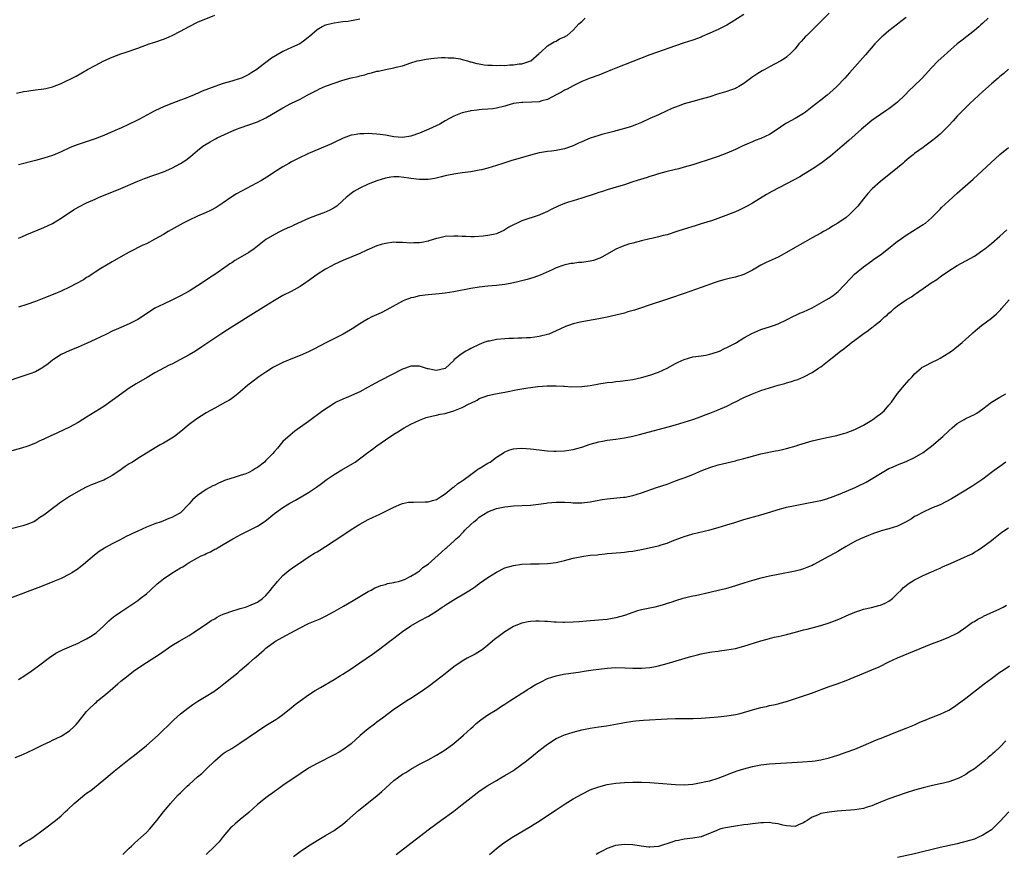
# Model space of a CAD drawing. Units: inches. Extents: x 2583000 to 2586000, y 1551000 to 1554000.
# Drawn here: x 2584001 to 2584232, y 1551315 to 1551511 of the extents above; entities that cross this region are included whole.
import ezdxf

# ---------------------------------------------------------------- set-up
doc = ezdxf.new("R2010")
doc.units = ezdxf.units.IN
doc.header["$MEASUREMENT"] = 0
doc.layers.add('LD25831551_10ft', color=82, linetype='Continuous')

msp = doc.modelspace()

# ---------------------------------------------------------------- linework, layer by layer
at = {"layer": 'LD25831551_10ft'}
for points, elevation in [([(2584191, 1551512.21), (2584189, 1551510.28), (2584187, 1551508.26), (2584185.72, 1551507), (2584185.37, 1551506.63), (2584185, 1551506.2), (2584184.41, 1551505.59), (2584183.9, 1551505), (2584183, 1551503.88), (2584182.16, 1551503), (2584181, 1551501.92), (2584180.47, 1551501.53), (2584179.63, 1551501), (2584177, 1551499.6), (2584175.94, 1551499), (2584175.32, 1551498.68), (2584174.06, 1551497.94), (2584172.86, 1551497.14), (2584171, 1551495.76), (2584169.84, 1551495), (2584169.3, 1551494.7), (2584169, 1551494.55), (2584167.85, 1551494.15), (2584167, 1551493.88), (2584164.78, 1551493.22), (2584163, 1551492.62), (2584161, 1551492.04), (2584159, 1551491.53), (2584157, 1551490.95), (2584155.57, 1551490.43), (2584154.15, 1551489.85), (2584152.76, 1551489.24), (2584151, 1551488.41), (2584149, 1551487.49), (2584147, 1551486.62), (2584145.85, 1551486.15), (2584144.41, 1551485.59), (2584143, 1551485.15), (2584142.45, 1551485), (2584141, 1551484.61), (2584140.49, 1551484.49), (2584137.75, 1551483.75), (2584137, 1551483.53), (2584135, 1551482.89), (2584133, 1551482.06), (2584132.27, 1551481.73), (2584131, 1551481.12), (2584129, 1551480.39), (2584127, 1551480.03), (2584125.89, 1551479.89), (2584125, 1551479.81), (2584123.55, 1551479.55), (2584123, 1551479.47), (2584121.04, 1551478.96), (2584116.41, 1551477.59), (2584114.49, 1551477), (2584113, 1551476.51), (2584111, 1551475.88), (2584109.52, 1551475.52), (2584109, 1551475.38), (2584107, 1551475.04), (2584105, 1551474.77), (2584103.48, 1551474.52), (2584103, 1551474.47), (2584101.79, 1551474.21), (2584101, 1551474.06), (2584100.17, 1551473.83), (2584098.55, 1551473.45), (2584097, 1551473.21), (2584096.8, 1551473.2), (2584095, 1551473.19), (2584093, 1551473.42), (2584092.46, 1551473.54), (2584090.17, 1551473.83), (2584089, 1551473.85), (2584088.24, 1551473.76), (2584087, 1551473.54), (2584085, 1551472.89), (2584083, 1551472.15), (2584081, 1551471.22), (2584079.58, 1551470.42), (2584079, 1551469.98), (2584077.78, 1551469), (2584077, 1551468.27), (2584075.59, 1551467), (2584075.26, 1551466.74), (2584075, 1551466.59), (2584073.97, 1551466.03), (2584072.56, 1551465.44), (2584071, 1551464.88), (2584069, 1551464.08), (2584065.51, 1551462.49), (2584065, 1551462.23), (2584064.13, 1551461.87), (2584063, 1551461.31), (2584062.31, 1551461), (2584061, 1551460.35), (2584059, 1551459.16), (2584057.79, 1551458.21), (2584056.68, 1551457.32), (2584056.26, 1551457), (2584055, 1551456.12), (2584053, 1551454.94), (2584051.75, 1551454.25), (2584051, 1551453.72), (2584050.54, 1551453.46), (2584049.92, 1551453), (2584047, 1551450.94), (2584045.81, 1551450.19), (2584044.1, 1551449), (2584041, 1551447.05), (2584039, 1551445.94), (2584037.13, 1551445), (2584035, 1551444.03), (2584033, 1551443.04), (2584031.76, 1551442.24), (2584029, 1551440.4), (2584027, 1551439.38), (2584025, 1551438.56), (2584023.91, 1551438.09), (2584023, 1551437.67), (2584021.67, 1551437), (2584019, 1551435.69), (2584017.16, 1551434.84), (2584015, 1551433.91), (2584012.91, 1551433.09), (2584011, 1551432.17), (2584009.21, 1551431), (2584009, 1551430.85), (2584007.99, 1551430.01), (2584007, 1551429.3), (2584006.51, 1551429), (2584005, 1551428.17), (2584003.7, 1551427.7), (2584003, 1551427.43), (2584001.56, 1551427), (2583998.18, 1551425.82)], 8070), ([(2584209, 1551511.23), (2584207.77, 1551510.23), (2584207, 1551509.65), (2584205, 1551508.07), (2584203.71, 1551507), (2584203.33, 1551506.67), (2584202.32, 1551505.68), (2584201.66, 1551505), (2584199.52, 1551502.48), (2584198.22, 1551501), (2584195.76, 1551498.24), (2584194.68, 1551497), (2584192.78, 1551495), (2584191.85, 1551494.15), (2584190.48, 1551493), (2584189, 1551491.84), (2584187, 1551490.22), (2584185.44, 1551489), (2584185, 1551488.68), (2584183, 1551487.52), (2584182.02, 1551487), (2584181, 1551486.42), (2584180.13, 1551485.87), (2584179, 1551485.09), (2584177, 1551483.8), (2584175, 1551482.87), (2584173.64, 1551482.36), (2584173, 1551482.07), (2584172.23, 1551481.77), (2584170.57, 1551481), (2584169, 1551480.25), (2584167, 1551479.36), (2584165, 1551478.61), (2584163.8, 1551478.2), (2584159, 1551476.68), (2584157, 1551476.08), (2584155.76, 1551475.76), (2584155, 1551475.55), (2584152.69, 1551475), (2584151, 1551474.53), (2584149.84, 1551474.16), (2584149, 1551473.91), (2584148.33, 1551473.67), (2584146.03, 1551473), (2584145, 1551472.65), (2584144.5, 1551472.5), (2584143, 1551472.01), (2584141.62, 1551471.62), (2584139, 1551470.83), (2584137.63, 1551470.37), (2584137, 1551470.21), (2584136.12, 1551469.88), (2584133, 1551468.84), (2584131, 1551468.26), (2584129.88, 1551467.88), (2584129, 1551467.63), (2584127.48, 1551467), (2584125.83, 1551466.17), (2584125, 1551465.71), (2584123.38, 1551465), (2584123, 1551464.85), (2584119, 1551463.51), (2584117.85, 1551463), (2584117, 1551462.6), (2584115.96, 1551462.04), (2584115, 1551461.41), (2584114.72, 1551461.28), (2584114.2, 1551461), (2584113, 1551460.52), (2584112.35, 1551460.35), (2584111, 1551460.08), (2584109.91, 1551459.91), (2584107.77, 1551459.77), (2584107, 1551459.76), (2584105.83, 1551459.83), (2584105, 1551459.86), (2584103.95, 1551459.95), (2584103, 1551459.98), (2584101, 1551459.84), (2584099.45, 1551459.45), (2584099, 1551459.36), (2584097.18, 1551458.82), (2584097, 1551458.75), (2584095.51, 1551458.49), (2584095, 1551458.36), (2584093.64, 1551458.36), (2584093, 1551458.34), (2584091, 1551458.49), (2584089.52, 1551458.48), (2584089, 1551458.5), (2584087, 1551458.23), (2584086.03, 1551457.97), (2584085, 1551457.67), (2584082.67, 1551456.67), (2584081, 1551455.87), (2584079.11, 1551455.11), (2584077, 1551454.21), (2584076.19, 1551453.81), (2584075, 1551453.28), (2584074.46, 1551453), (2584073, 1551452.19), (2584071.04, 1551450.96), (2584068.72, 1551449.28), (2584068.31, 1551449), (2584067, 1551448.17), (2584064.91, 1551447), (2584063, 1551446.01), (2584061, 1551444.85), (2584059, 1551443.62), (2584054.81, 1551441), (2584049.98, 1551438.02), (2584048.41, 1551437), (2584044.01, 1551433.99), (2584042.5, 1551433), (2584041, 1551432.11), (2584039, 1551431), (2584037, 1551429.98), (2584036.32, 1551429.68), (2584033, 1551427.88), (2584031.15, 1551426.85), (2584028.64, 1551425.36), (2584027, 1551424.31), (2584023, 1551421.39), (2584021, 1551420.02), (2584019, 1551418.74), (2584017, 1551417.49), (2584016.14, 1551417), (2584015, 1551416.29), (2584013, 1551415.18), (2584010.17, 1551413.83), (2584009, 1551413.34), (2584008.78, 1551413.22), (2584007, 1551412.38), (2584005.89, 1551411.89), (2584005, 1551411.45), (2584003.24, 1551410.76), (2584001.73, 1551410.27), (2583998.63, 1551409.37)], 8060), ([(2584228.23, 1551511), (2584227, 1551509.86), (2584226.53, 1551509.47), (2584226.02, 1551509), (2584225, 1551508.14), (2584222.11, 1551505.89), (2584221, 1551505.01), (2584218.7, 1551503), (2584217.83, 1551502.17), (2584216.53, 1551501), (2584215, 1551499.41), (2584212.75, 1551497), (2584210.74, 1551495), (2584209.83, 1551494.17), (2584208.72, 1551493), (2584207, 1551491.33), (2584206.63, 1551491), (2584205, 1551489.78), (2584204.52, 1551489.48), (2584203, 1551488.47), (2584201, 1551487.04), (2584198.56, 1551485), (2584195.61, 1551482.39), (2584194.01, 1551481), (2584191.27, 1551478.73), (2584189, 1551476.98), (2584187, 1551475.62), (2584185.38, 1551474.62), (2584185, 1551474.4), (2584184.13, 1551473.87), (2584181, 1551472.2), (2584177.58, 1551470.42), (2584176.31, 1551469.69), (2584173, 1551467.67), (2584171.8, 1551467), (2584171, 1551466.58), (2584169.93, 1551466.07), (2584169, 1551465.65), (2584166.78, 1551464.78), (2584163.65, 1551463.65), (2584161, 1551462.8), (2584159.6, 1551462.4), (2584157, 1551461.61), (2584155.3, 1551461), (2584153, 1551460.28), (2584152.06, 1551460.06), (2584151, 1551459.76), (2584149.41, 1551459.41), (2584149, 1551459.29), (2584147, 1551458.82), (2584145, 1551458.31), (2584143.96, 1551458.04), (2584142.45, 1551457.55), (2584141, 1551456.87), (2584139, 1551455.71), (2584137.74, 1551455), (2584137.25, 1551454.75), (2584137, 1551454.68), (2584135.74, 1551454.26), (2584135, 1551454.09), (2584133, 1551453.78), (2584132.24, 1551453.76), (2584131, 1551453.57), (2584130.46, 1551453.54), (2584128.82, 1551453.18), (2584127, 1551452.52), (2584126.07, 1551452.07), (2584123.23, 1551450.77), (2584121.77, 1551450.23), (2584120.23, 1551449.77), (2584118.64, 1551449.36), (2584117, 1551448.97), (2584115, 1551448.6), (2584113, 1551448.38), (2584111, 1551448.21), (2584109, 1551447.96), (2584107, 1551447.64), (2584103, 1551446.91), (2584101, 1551446.58), (2584099.58, 1551446.42), (2584097, 1551446.16), (2584095, 1551445.92), (2584093.6, 1551445.6), (2584093, 1551445.49), (2584092.62, 1551445.37), (2584091.68, 1551445), (2584091, 1551444.69), (2584087.33, 1551442.67), (2584086, 1551442), (2584083.79, 1551441), (2584083, 1551440.58), (2584082, 1551440), (2584080.36, 1551439), (2584079.57, 1551438.43), (2584077.08, 1551437), (2584073.04, 1551434.96), (2584071.73, 1551434.27), (2584070.43, 1551433.57), (2584069, 1551432.85), (2584067, 1551431.94), (2584065.27, 1551431.27), (2584063, 1551430.33), (2584060.8, 1551429.2), (2584059, 1551428.08), (2584057.37, 1551427), (2584057, 1551426.74), (2584056.01, 1551425.99), (2584054.75, 1551425), (2584053, 1551423.44), (2584052.44, 1551423), (2584051.67, 1551422.33), (2584051, 1551421.89), (2584050.47, 1551421.53), (2584049.52, 1551421), (2584047, 1551419.66), (2584045, 1551418.51), (2584042.85, 1551417.15), (2584041, 1551415.79), (2584040.07, 1551415), (2584039.5, 1551414.5), (2584037.62, 1551413), (2584037, 1551412.56), (2584035, 1551411.41), (2584034.2, 1551411), (2584033.44, 1551410.56), (2584029, 1551407.82), (2584027.74, 1551407), (2584027, 1551406.56), (2584026.06, 1551405.94), (2584024.75, 1551405), (2584023, 1551403.86), (2584021.43, 1551403), (2584021, 1551402.79), (2584019.7, 1551402.3), (2584019, 1551402), (2584018.26, 1551401.74), (2584016.89, 1551401.11), (2584015, 1551400.1), (2584013, 1551398.93), (2584011.82, 1551398.18), (2584010.64, 1551397.36), (2584010.18, 1551397), (2584009, 1551396.11), (2584007.58, 1551395), (2584007, 1551394.57), (2584006.03, 1551393.97), (2584005, 1551393.2), (2584004.61, 1551393), (2584003, 1551392.35), (2584002.08, 1551392.08), (2583999.35, 1551391.35)], 8050), ([(2584000.54, 1551493.46), (2584002.17, 1551493.83), (2584003, 1551493.95), (2584003.9, 1551494.1), (2584005, 1551494.21), (2584007, 1551494.48), (2584007.44, 1551494.56), (2584009, 1551494.94), (2584011, 1551495.71), (2584012.41, 1551496.41), (2584013, 1551496.68), (2584014.55, 1551497.45), (2584017.2, 1551499), (2584019, 1551499.96), (2584021.04, 1551501), (2584023, 1551501.88), (2584025, 1551502.66), (2584026.03, 1551503), (2584029, 1551504.03), (2584031.68, 1551505), (2584032.66, 1551505.34), (2584033, 1551505.43), (2584035, 1551506.1), (2584035.66, 1551506.34), (2584037.06, 1551506.94), (2584039, 1551507.96), (2584041, 1551509.12), (2584043, 1551510.13), (2584047, 1551511.77)], 8110), ([(2584171, 1551511.87), (2584168.01, 1551509.99), (2584167, 1551509.39), (2584166.23, 1551509), (2584165, 1551508.4), (2584163, 1551507.49), (2584161.26, 1551506.74), (2584161, 1551506.61), (2584159, 1551505.88), (2584157, 1551505.23), (2584155, 1551504.56), (2584150.49, 1551503), (2584149, 1551502.44), (2584145, 1551500.85), (2584141, 1551499.32), (2584140.2, 1551499), (2584137.95, 1551498.05), (2584137, 1551497.68), (2584135, 1551496.96), (2584133, 1551496.16), (2584131.44, 1551495.44), (2584131, 1551495.21), (2584129.59, 1551494.41), (2584129, 1551494.2), (2584128.3, 1551493.7), (2584127, 1551493.06), (2584125, 1551492.01), (2584123.66, 1551491.66), (2584123, 1551491.45), (2584121.32, 1551491.32), (2584119.24, 1551491.24), (2584119, 1551491.27), (2584117, 1551491), (2584115.44, 1551490.56), (2584115, 1551490.38), (2584113, 1551489.91), (2584112.2, 1551489.8), (2584111, 1551489.72), (2584109.65, 1551489.65), (2584109, 1551489.58), (2584108.52, 1551489.48), (2584107, 1551489.31), (2584106.76, 1551489.24), (2584105, 1551488.82), (2584103, 1551488.03), (2584101, 1551486.94), (2584099.78, 1551486.22), (2584097.17, 1551485), (2584095, 1551484.12), (2584093, 1551483.37), (2584091, 1551483.03), (2584089, 1551483.22), (2584087, 1551483.59), (2584085.74, 1551483.74), (2584085, 1551483.86), (2584083.91, 1551483.91), (2584083, 1551483.99), (2584081.95, 1551483.95), (2584081, 1551483.95), (2584079.69, 1551483.69), (2584079, 1551483.58), (2584077.11, 1551482.89), (2584075, 1551481.89), (2584074.39, 1551481.61), (2584069, 1551479.3), (2584068.36, 1551479), (2584067, 1551478.35), (2584066.12, 1551477.88), (2584065, 1551477.33), (2584064.39, 1551477), (2584063, 1551476.18), (2584061.1, 1551475), (2584059.83, 1551474.17), (2584057.94, 1551473), (2584052.12, 1551469.88), (2584050.77, 1551469), (2584049, 1551467.77), (2584047.32, 1551466.68), (2584046.01, 1551465.99), (2584045, 1551465.51), (2584043, 1551464.64), (2584041, 1551463.7), (2584039.62, 1551463), (2584036.1, 1551461), (2584035, 1551460.35), (2584033, 1551459.23), (2584031, 1551458.18), (2584030.2, 1551457.8), (2584027, 1551456.18), (2584025, 1551455.1), (2584023, 1551453.95), (2584020.34, 1551452.34), (2584019, 1551451.5), (2584018.27, 1551451), (2584017.5, 1551450.5), (2584017, 1551450.23), (2584016.27, 1551449.73), (2584013, 1551448.02), (2584011, 1551447.06), (2584009.56, 1551446.44), (2584007, 1551445.41), (2584005, 1551444.63), (2584003, 1551443.9), (2584001, 1551443.32)], 8080), ([(2584001, 1551459.45), (2584001.81, 1551459.81), (2584003, 1551460.36), (2584007, 1551461.99), (2584009, 1551462.94), (2584011, 1551464.16), (2584013.92, 1551466.08), (2584015.17, 1551466.83), (2584017, 1551467.74), (2584019, 1551468.65), (2584019.78, 1551469), (2584025, 1551471.14), (2584029, 1551472.83), (2584030.57, 1551473.43), (2584031, 1551473.62), (2584032.03, 1551473.97), (2584033, 1551474.35), (2584035, 1551475.05), (2584037, 1551475.88), (2584039, 1551476.96), (2584040.23, 1551477.77), (2584041.37, 1551478.63), (2584043, 1551480.01), (2584044.22, 1551481), (2584045, 1551481.54), (2584045.94, 1551482.06), (2584047, 1551482.69), (2584047.21, 1551482.79), (2584047.62, 1551483), (2584050.19, 1551484.19), (2584051, 1551484.54), (2584052.1, 1551485), (2584053, 1551485.32), (2584055, 1551486), (2584057, 1551486.76), (2584059, 1551487.71), (2584061.29, 1551489), (2584063, 1551490), (2584064.86, 1551491), (2584067, 1551492.09), (2584068.67, 1551493), (2584071, 1551494.2), (2584071.53, 1551494.47), (2584073, 1551495.12), (2584075, 1551495.84), (2584077, 1551496.47), (2584079, 1551497.02), (2584080.61, 1551497.39), (2584081, 1551497.51), (2584082.21, 1551497.79), (2584083, 1551498.05), (2584083.78, 1551498.22), (2584085, 1551498.58), (2584085.36, 1551498.64), (2584087, 1551498.99), (2584089, 1551499.36), (2584089.52, 1551499.52), (2584091, 1551499.89), (2584093, 1551500.57), (2584094.46, 1551501), (2584095, 1551501.14), (2584096.56, 1551501.44), (2584098.32, 1551501.68), (2584100.18, 1551501.82), (2584101, 1551501.82), (2584101.74, 1551501.74), (2584103, 1551501.73), (2584104.51, 1551501.49), (2584105, 1551501.37), (2584106.21, 1551501), (2584106.83, 1551500.83), (2584107, 1551500.82), (2584108.4, 1551500.4), (2584109, 1551500.34), (2584110.13, 1551500.13), (2584111, 1551500.05), (2584112.01, 1551500.01), (2584113, 1551499.95), (2584114.03, 1551500.03), (2584115, 1551499.97), (2584116.13, 1551500.13), (2584117, 1551500.07), (2584118.34, 1551500.34), (2584119, 1551500.32), (2584121.05, 1551501), (2584123, 1551502.74), (2584123.12, 1551502.88), (2584123.33, 1551503), (2584125, 1551504.56), (2584125.76, 1551505), (2584126.53, 1551505.47), (2584127, 1551505.62), (2584127.77, 1551506.23), (2584129, 1551506.65), (2584129.19, 1551506.81), (2584129.56, 1551507), (2584131, 1551508.21), (2584131.73, 1551509), (2584132.33, 1551509.67), (2584133, 1551510.24), (2584133.85, 1551511)], 8090), ([(2584081, 1551510.82), (2584079.49, 1551510.51), (2584079, 1551510.39), (2584078.29, 1551510.29), (2584077, 1551510.16), (2584075, 1551509.9), (2584074.27, 1551509.73), (2584073, 1551509.4), (2584072.72, 1551509.28), (2584072.19, 1551509), (2584071, 1551508.33), (2584069.23, 1551506.77), (2584069, 1551506.6), (2584068.14, 1551505.86), (2584066.96, 1551505.04), (2584065, 1551504.13), (2584063, 1551503.23), (2584062.56, 1551503), (2584060.34, 1551501.66), (2584057.38, 1551499.38), (2584056.86, 1551499), (2584055.7, 1551498.3), (2584055, 1551497.81), (2584053.28, 1551497), (2584053, 1551496.88), (2584051, 1551496.27), (2584049, 1551495.69), (2584047, 1551495), (2584044.08, 1551493.92), (2584043, 1551493.4), (2584042.7, 1551493.3), (2584042.03, 1551493), (2584041, 1551492.58), (2584040.29, 1551492.29), (2584039, 1551491.82), (2584037, 1551491.05), (2584035.54, 1551490.46), (2584035, 1551490.22), (2584034.14, 1551489.86), (2584033, 1551489.3), (2584032.79, 1551489.21), (2584029.37, 1551487.37), (2584028.64, 1551487), (2584027, 1551486.21), (2584025, 1551485.29), (2584024.4, 1551485), (2584023, 1551484.37), (2584021.91, 1551483.91), (2584021, 1551483.5), (2584019, 1551482.75), (2584015, 1551481.4), (2584013.95, 1551481), (2584013, 1551480.62), (2584011, 1551479.71), (2584009, 1551478.87), (2584007, 1551478.22), (2584005, 1551477.69), (2584001, 1551476.7)], 8100), ([(2584233, 1551499.09), (2584231.9, 1551498.1), (2584231, 1551497.36), (2584230.6, 1551497), (2584229, 1551495.67), (2584227, 1551493.85), (2584223.94, 1551491), (2584222.44, 1551489.56), (2584221.89, 1551489), (2584221, 1551488.09), (2584220, 1551487), (2584219, 1551485.88), (2584217, 1551483.84), (2584216, 1551483), (2584215, 1551482.19), (2584213.37, 1551481), (2584213, 1551480.76), (2584211, 1551479.32), (2584210.63, 1551479), (2584209.7, 1551478.3), (2584208.63, 1551477.37), (2584208.23, 1551477), (2584207, 1551475.97), (2584203, 1551472.75), (2584201.02, 1551471), (2584200.04, 1551469.96), (2584199, 1551468.73), (2584197.67, 1551467), (2584197.36, 1551466.64), (2584196.39, 1551465.61), (2584195.77, 1551465), (2584195, 1551464.35), (2584193, 1551462.98), (2584191.75, 1551462.25), (2584191, 1551461.76), (2584189.63, 1551461), (2584189, 1551460.63), (2584187, 1551459.56), (2584185.35, 1551458.65), (2584184.08, 1551457.92), (2584183, 1551457.25), (2584181, 1551456.08), (2584179.05, 1551455), (2584177.63, 1551454.37), (2584176.23, 1551453.77), (2584175, 1551453.16), (2584173, 1551451.99), (2584171, 1551450.94), (2584169, 1551450.37), (2584167.88, 1551450.12), (2584166.29, 1551449.71), (2584165, 1551449.31), (2584164.06, 1551449), (2584161, 1551447.92), (2584158.32, 1551447), (2584157, 1551446.52), (2584155.86, 1551446.14), (2584155, 1551445.82), (2584151, 1551444.47), (2584150.25, 1551444.25), (2584145.37, 1551442.63), (2584143.83, 1551442.17), (2584143, 1551441.93), (2584141, 1551441.43), (2584139, 1551440.96), (2584137, 1551440.55), (2584133, 1551439.84), (2584131, 1551439.36), (2584129.88, 1551439), (2584129.23, 1551438.77), (2584127.85, 1551438.15), (2584127, 1551437.73), (2584125.3, 1551437), (2584125, 1551436.89), (2584123, 1551436.39), (2584121, 1551436.12), (2584120.09, 1551436.09), (2584119, 1551436), (2584118, 1551436), (2584117, 1551435.94), (2584115.93, 1551435.93), (2584115, 1551435.88), (2584113, 1551435.71), (2584111.36, 1551435.36), (2584111, 1551435.3), (2584110.09, 1551435), (2584109, 1551434.57), (2584107, 1551433.59), (2584106.62, 1551433.38), (2584105.88, 1551433), (2584105, 1551432.45), (2584103.07, 1551430.93), (2584103, 1551430.84), (2584101.09, 1551429), (2584101, 1551428.93), (2584099, 1551428.42), (2584098.54, 1551428.54), (2584097, 1551428.81), (2584096.87, 1551428.87), (2584096.39, 1551429), (2584095, 1551429.44), (2584093.51, 1551429.51), (2584093, 1551429.47), (2584091.69, 1551429), (2584091, 1551428.78), (2584085.86, 1551426.14), (2584084.56, 1551425.44), (2584083.82, 1551425), (2584083, 1551424.53), (2584081, 1551423.49), (2584078.32, 1551422.32), (2584077, 1551421.76), (2584075.48, 1551421), (2584075, 1551420.72), (2584072.38, 1551419), (2584069, 1551416.49), (2584065.8, 1551414.2), (2584064.66, 1551413.34), (2584063, 1551411.82), (2584061.72, 1551410.28), (2584061, 1551409.46), (2584060.64, 1551409), (2584059, 1551407.34), (2584058.64, 1551407), (2584057, 1551405.7), (2584056.55, 1551405.45), (2584055.85, 1551405), (2584055, 1551404.54), (2584054.27, 1551404.27), (2584053, 1551403.86), (2584051.33, 1551403.33), (2584051, 1551403.25), (2584049.33, 1551402.67), (2584049, 1551402.5), (2584047.91, 1551402.09), (2584047, 1551401.62), (2584046.57, 1551401.43), (2584045, 1551400.58), (2584043, 1551399.16), (2584041.84, 1551398.16), (2584041, 1551397.18), (2584039, 1551395.12), (2584038.84, 1551395), (2584037.64, 1551394.36), (2584037, 1551394), (2584036.26, 1551393.74), (2584035, 1551393.21), (2584034.44, 1551393), (2584033, 1551392.54), (2584032.2, 1551392.2), (2584031, 1551391.74), (2584029, 1551390.82), (2584027.74, 1551390.26), (2584027, 1551389.87), (2584026.4, 1551389.6), (2584024.71, 1551388.71), (2584023, 1551387.84), (2584021.45, 1551387), (2584021.16, 1551386.84), (2584019.95, 1551386.05), (2584018.82, 1551385.18), (2584016.3, 1551383), (2584015.58, 1551382.42), (2584015, 1551381.98), (2584013.5, 1551381), (2584013, 1551380.71), (2584011, 1551379.74), (2584009.08, 1551378.92), (2584006.22, 1551377.78), (2583998.9, 1551375)], 8040), ([(2584001, 1551356.07), (2584002.49, 1551357), (2584003.99, 1551358.01), (2584005.37, 1551359), (2584008.59, 1551361.41), (2584009, 1551361.65), (2584009.81, 1551362.19), (2584011.37, 1551363), (2584013, 1551363.73), (2584015, 1551364.58), (2584015.89, 1551365), (2584017, 1551365.55), (2584017.9, 1551366.1), (2584019, 1551366.84), (2584019.2, 1551367), (2584021, 1551368.59), (2584021.45, 1551369), (2584022.24, 1551369.76), (2584023.31, 1551370.69), (2584023.73, 1551371), (2584025, 1551371.9), (2584028.07, 1551373.93), (2584029, 1551374.58), (2584029.56, 1551375), (2584031, 1551376.12), (2584031.99, 1551377), (2584033.56, 1551378.44), (2584034.22, 1551379), (2584035, 1551379.62), (2584037, 1551380.94), (2584039, 1551382.17), (2584039.52, 1551382.48), (2584040.29, 1551383), (2584041, 1551383.44), (2584043, 1551384.57), (2584043.86, 1551385), (2584044.66, 1551385.34), (2584045, 1551385.55), (2584046.04, 1551385.96), (2584047, 1551386.55), (2584047.32, 1551386.68), (2584047.83, 1551387), (2584049, 1551387.64), (2584051.28, 1551389), (2584052.39, 1551389.61), (2584053, 1551389.94), (2584054.88, 1551390.88), (2584057, 1551391.98), (2584058.57, 1551393), (2584058.82, 1551393.18), (2584061.03, 1551394.97), (2584063, 1551396.35), (2584064.01, 1551397), (2584064.64, 1551397.36), (2584065.92, 1551398.08), (2584069, 1551399.88), (2584070.86, 1551401.14), (2584072.03, 1551401.97), (2584073.35, 1551403), (2584075, 1551404.11), (2584076.79, 1551405.21), (2584079.34, 1551406.66), (2584079.89, 1551407), (2584082.61, 1551409), (2584083.95, 1551410.05), (2584085, 1551410.81), (2584087, 1551412.2), (2584089, 1551413.53), (2584089.93, 1551414.08), (2584091, 1551414.75), (2584091.43, 1551415), (2584093, 1551415.85), (2584095, 1551416.84), (2584095.4, 1551417), (2584096.58, 1551417.42), (2584098.16, 1551417.84), (2584099, 1551417.95), (2584099.81, 1551418.19), (2584101, 1551418.38), (2584101.45, 1551418.55), (2584103, 1551419.04), (2584105, 1551419.81), (2584106.65, 1551420.65), (2584107, 1551420.8), (2584108.5, 1551421.5), (2584109, 1551421.86), (2584110.4, 1551422.4), (2584111, 1551422.6), (2584112.83, 1551423), (2584115, 1551423.41), (2584118.01, 1551424.01), (2584119, 1551424.16), (2584120.41, 1551424.41), (2584121, 1551424.47), (2584122.7, 1551424.7), (2584124.88, 1551424.88), (2584127, 1551424.9), (2584128.77, 1551424.77), (2584129, 1551424.77), (2584130.63, 1551424.63), (2584133, 1551424.67), (2584135, 1551424.95), (2584136.73, 1551425.27), (2584137, 1551425.33), (2584138.47, 1551425.53), (2584139, 1551425.64), (2584140.24, 1551425.76), (2584141, 1551425.87), (2584142.03, 1551425.97), (2584143.81, 1551426.19), (2584145, 1551426.37), (2584147, 1551426.79), (2584149, 1551427.37), (2584151, 1551428.08), (2584153, 1551428.97), (2584155, 1551430.06), (2584155.59, 1551430.41), (2584157, 1551431.07), (2584159, 1551431.64), (2584159.72, 1551431.72), (2584161, 1551431.9), (2584162.08, 1551432.08), (2584163, 1551432.25), (2584164.83, 1551432.83), (2584165.29, 1551433), (2584166.42, 1551433.58), (2584167, 1551433.83), (2584167.75, 1551434.25), (2584169, 1551434.84), (2584169.28, 1551435), (2584171, 1551436.09), (2584172.85, 1551437.15), (2584175, 1551438.05), (2584177.25, 1551438.75), (2584177.97, 1551439), (2584179, 1551439.39), (2584181, 1551440.35), (2584182.76, 1551441.24), (2584183, 1551441.33), (2584184.13, 1551441.87), (2584185, 1551442.2), (2584187, 1551443.15), (2584190.29, 1551445), (2584191, 1551445.44), (2584191.94, 1551446.06), (2584193.06, 1551446.94), (2584195.96, 1551450.04), (2584196.9, 1551451), (2584199, 1551452.75), (2584201, 1551454.2), (2584201.48, 1551454.52), (2584203, 1551455.6), (2584204.92, 1551457.08), (2584207, 1551458.75), (2584207.35, 1551459), (2584209, 1551460.16), (2584211.97, 1551462.03), (2584213, 1551462.64), (2584213.53, 1551463), (2584215, 1551464.24), (2584215.78, 1551465), (2584216.35, 1551465.65), (2584217, 1551466.3), (2584217.34, 1551466.66), (2584219, 1551468.23), (2584221, 1551470.04), (2584224.69, 1551473.31), (2584231, 1551479.1), (2584233, 1551480.71)], 8030), ([(2584000.27, 1551337.73), (2584001.69, 1551338.31), (2584003.07, 1551338.93), (2584005, 1551339.87), (2584006.74, 1551340.74), (2584008.46, 1551341.54), (2584009, 1551341.81), (2584009.83, 1551342.17), (2584011, 1551342.76), (2584013, 1551344.03), (2584014.06, 1551345), (2584014.54, 1551345.46), (2584015, 1551346), (2584017, 1551348.5), (2584017.44, 1551349), (2584019, 1551350.47), (2584019.29, 1551350.71), (2584019.58, 1551351), (2584021, 1551352.18), (2584021.94, 1551353), (2584022.52, 1551353.48), (2584024.28, 1551355), (2584025, 1551355.61), (2584026.7, 1551357), (2584028.01, 1551357.99), (2584029, 1551358.69), (2584031, 1551360), (2584034.05, 1551361.95), (2584037, 1551363.97), (2584038.66, 1551365), (2584041, 1551366.38), (2584041.99, 1551367), (2584043, 1551367.65), (2584045, 1551369.01), (2584046.17, 1551369.83), (2584047, 1551370.29), (2584047.42, 1551370.58), (2584048.29, 1551371), (2584049, 1551371.32), (2584049.47, 1551371.47), (2584051, 1551372.06), (2584052.49, 1551372.49), (2584053, 1551372.66), (2584054.23, 1551373), (2584055, 1551373.27), (2584057, 1551374.16), (2584058.21, 1551375), (2584059, 1551375.73), (2584060.1, 1551377), (2584060.48, 1551377.52), (2584061, 1551378.12), (2584061.38, 1551378.62), (2584061.76, 1551379), (2584063, 1551380.38), (2584064.41, 1551381.59), (2584065.56, 1551382.44), (2584066.38, 1551383), (2584069.39, 1551385), (2584070.38, 1551385.62), (2584071, 1551385.97), (2584071.63, 1551386.37), (2584073, 1551387.22), (2584075, 1551388.52), (2584077, 1551389.9), (2584079, 1551391.23), (2584081, 1551392.45), (2584083, 1551393.54), (2584084.01, 1551393.99), (2584085, 1551394.47), (2584085.37, 1551394.63), (2584086.18, 1551395), (2584089, 1551396.45), (2584090.78, 1551397.22), (2584091, 1551397.28), (2584092.42, 1551397.58), (2584093, 1551397.63), (2584093.62, 1551397.62), (2584096.33, 1551397.67), (2584097, 1551397.7), (2584098.04, 1551397.96), (2584099, 1551398.26), (2584100.15, 1551399), (2584101, 1551399.59), (2584102.92, 1551401.08), (2584103, 1551401.12), (2584103.99, 1551402.01), (2584105, 1551402.56), (2584105.23, 1551402.77), (2584107, 1551404.11), (2584108.28, 1551405), (2584108.68, 1551405.33), (2584109, 1551405.5), (2584111, 1551406.7), (2584111.2, 1551406.8), (2584111.53, 1551407), (2584113, 1551408.13), (2584114.41, 1551409), (2584114.75, 1551409.25), (2584115, 1551409.39), (2584116.15, 1551409.85), (2584117, 1551410.08), (2584117.83, 1551410.17), (2584119, 1551410.26), (2584121, 1551410.13), (2584123, 1551409.85), (2584124.28, 1551409.72), (2584125, 1551409.62), (2584126.44, 1551409.56), (2584127, 1551409.53), (2584129, 1551409.62), (2584131, 1551409.93), (2584131.85, 1551410.15), (2584133, 1551410.48), (2584135, 1551411.17), (2584137, 1551411.75), (2584137.9, 1551411.9), (2584139, 1551412.1), (2584141, 1551412.35), (2584143, 1551412.65), (2584144.97, 1551413.03), (2584146.57, 1551413.43), (2584153.25, 1551415.25), (2584155, 1551415.75), (2584157, 1551416.35), (2584159, 1551417.01), (2584161, 1551417.71), (2584161.94, 1551418.06), (2584163, 1551418.42), (2584165, 1551419.21), (2584167, 1551420.13), (2584168.78, 1551421), (2584169, 1551421.13), (2584171, 1551422.13), (2584173, 1551422.98), (2584175, 1551423.75), (2584177, 1551424.41), (2584179, 1551425.01), (2584180.56, 1551425.44), (2584181, 1551425.6), (2584182.12, 1551425.88), (2584183, 1551426.2), (2584183.62, 1551426.38), (2584185.03, 1551426.97), (2584187, 1551427.99), (2584188.5, 1551429), (2584189, 1551429.32), (2584191, 1551430.86), (2584193.65, 1551433), (2584194.43, 1551433.57), (2584195, 1551434.03), (2584195.56, 1551434.44), (2584196.23, 1551435), (2584197, 1551435.56), (2584198.88, 1551437), (2584200.16, 1551437.84), (2584201, 1551438.55), (2584201.27, 1551438.73), (2584201.57, 1551439), (2584203, 1551440.12), (2584203.97, 1551441), (2584204.54, 1551441.45), (2584205, 1551441.92), (2584205.61, 1551442.39), (2584206.25, 1551443), (2584207, 1551443.58), (2584209.05, 1551445), (2584210.27, 1551445.73), (2584211, 1551446.28), (2584211.43, 1551446.57), (2584211.98, 1551447), (2584213, 1551447.68), (2584214.92, 1551449), (2584216.18, 1551449.82), (2584217, 1551450.44), (2584217.34, 1551450.66), (2584219, 1551451.85), (2584220.95, 1551453.05), (2584223, 1551454.13), (2584225, 1551455.29), (2584227, 1551456.66), (2584227.45, 1551457), (2584229, 1551458.26), (2584231, 1551459.94), (2584232.61, 1551461.39)], 8020), ([(2584001.18, 1551317), (2584002.27, 1551317.73), (2584003, 1551318.12), (2584003.52, 1551318.48), (2584004.38, 1551319), (2584007.11, 1551321), (2584009.69, 1551323), (2584011, 1551324.09), (2584011.98, 1551325), (2584012.52, 1551325.48), (2584014.04, 1551327), (2584016.47, 1551329), (2584017, 1551329.37), (2584017.99, 1551330.01), (2584021, 1551332.49), (2584023, 1551334.16), (2584023.48, 1551334.52), (2584027, 1551337.35), (2584027.9, 1551338.1), (2584029, 1551338.96), (2584031, 1551340.56), (2584033.77, 1551343), (2584035, 1551344.2), (2584035.86, 1551345), (2584036.42, 1551345.58), (2584037.44, 1551346.56), (2584039, 1551347.96), (2584040.69, 1551349.31), (2584041.85, 1551350.15), (2584043.05, 1551350.95), (2584045, 1551352.11), (2584046.77, 1551353.23), (2584047.94, 1551354.06), (2584049.14, 1551355), (2584051, 1551356.51), (2584052.4, 1551357.6), (2584053, 1551358.16), (2584055, 1551359.84), (2584056.31, 1551361), (2584056.69, 1551361.31), (2584058.56, 1551363), (2584059, 1551363.36), (2584061, 1551364.84), (2584061.25, 1551365), (2584063.68, 1551366.32), (2584064.82, 1551367), (2584067, 1551368.17), (2584069, 1551369.13), (2584071.73, 1551370.27), (2584073, 1551370.88), (2584075, 1551371.95), (2584077.22, 1551373.22), (2584079.44, 1551374.56), (2584080.27, 1551375), (2584081, 1551375.46), (2584083, 1551376.68), (2584083.67, 1551377), (2584084.51, 1551377.49), (2584085, 1551377.68), (2584085.9, 1551378.1), (2584087, 1551378.31), (2584087.49, 1551378.51), (2584089, 1551378.75), (2584089.18, 1551378.82), (2584090.11, 1551379), (2584091, 1551379.29), (2584091.5, 1551379.5), (2584093, 1551380.23), (2584094.27, 1551381), (2584095, 1551381.52), (2584095.75, 1551382.25), (2584097, 1551383.06), (2584100.12, 1551385.88), (2584101.18, 1551386.82), (2584101.36, 1551387), (2584103, 1551388.42), (2584103.61, 1551389), (2584104.36, 1551389.64), (2584105, 1551390.37), (2584105.34, 1551390.66), (2584105.65, 1551391), (2584107, 1551392.39), (2584107.71, 1551393), (2584108.43, 1551393.57), (2584109, 1551394.09), (2584111, 1551395.33), (2584113, 1551396.11), (2584115, 1551396.54), (2584117, 1551396.74), (2584121, 1551396.93), (2584122.88, 1551397.12), (2584124.65, 1551397.35), (2584125, 1551397.42), (2584127, 1551397.6), (2584128.4, 1551397.6), (2584129, 1551397.58), (2584130.49, 1551397.51), (2584131, 1551397.46), (2584133, 1551397.46), (2584135, 1551397.68), (2584137.78, 1551398.22), (2584139, 1551398.4), (2584142.76, 1551398.76), (2584143.22, 1551398.78), (2584145, 1551399.16), (2584147, 1551399.79), (2584150.52, 1551401), (2584153, 1551401.83), (2584155, 1551402.56), (2584156.11, 1551403), (2584157, 1551403.32), (2584159, 1551404.12), (2584161.11, 1551405), (2584163, 1551405.69), (2584165, 1551406.32), (2584167, 1551406.84), (2584169, 1551407.31), (2584169.43, 1551407.43), (2584171, 1551407.81), (2584172.14, 1551408.14), (2584175, 1551408.89), (2584178.38, 1551409.62), (2584179, 1551409.73), (2584180.03, 1551409.97), (2584181, 1551410.17), (2584183.22, 1551410.78), (2584183.89, 1551411), (2584187, 1551411.96), (2584189, 1551412.46), (2584190.82, 1551412.82), (2584192.77, 1551413.23), (2584194.34, 1551413.66), (2584195, 1551413.87), (2584197, 1551414.61), (2584199, 1551415.62), (2584200.56, 1551416.56), (2584201, 1551416.84), (2584201.23, 1551417), (2584202.24, 1551417.76), (2584203, 1551418.29), (2584203.41, 1551418.59), (2584203.87, 1551419), (2584205, 1551420.3), (2584205.55, 1551421), (2584207, 1551423.08), (2584208.62, 1551425), (2584209.76, 1551426.24), (2584210.4, 1551427), (2584211, 1551427.66), (2584212.52, 1551429), (2584212.79, 1551429.21), (2584213, 1551429.32), (2584213.6, 1551429.6), (2584215, 1551430.3), (2584216.41, 1551431), (2584217, 1551431.32), (2584219, 1551432.57), (2584219.66, 1551433), (2584220.39, 1551433.61), (2584222.13, 1551435), (2584223, 1551435.83), (2584224.34, 1551437), (2584224.68, 1551437.32), (2584225.77, 1551438.23), (2584226.71, 1551439), (2584229, 1551440.73), (2584230.23, 1551441.77), (2584231.22, 1551442.78), (2584231.4, 1551443), (2584233.18, 1551445)], 8010), ([(2584025.49, 1551315), (2584027, 1551316.49), (2584027.49, 1551317), (2584028.28, 1551317.72), (2584029.73, 1551319), (2584031, 1551320.19), (2584031.8, 1551321), (2584033.42, 1551323), (2584035, 1551324.99), (2584035.92, 1551326.08), (2584036.67, 1551327), (2584038.48, 1551329), (2584039, 1551329.51), (2584039.78, 1551330.22), (2584040.56, 1551331), (2584041, 1551331.41), (2584043, 1551333.21), (2584043.96, 1551334.04), (2584045, 1551335.01), (2584047.01, 1551337), (2584049, 1551338.67), (2584049.47, 1551339), (2584051, 1551339.9), (2584052.91, 1551341.09), (2584057, 1551343.95), (2584059, 1551345.24), (2584061.32, 1551346.68), (2584061.82, 1551347), (2584063, 1551347.83), (2584064.49, 1551349), (2584065.86, 1551350.14), (2584067, 1551351.03), (2584069, 1551352.42), (2584070.57, 1551353.43), (2584071.81, 1551354.19), (2584075, 1551356.05), (2584076.52, 1551357), (2584077, 1551357.28), (2584079, 1551358.56), (2584081, 1551359.92), (2584084, 1551362), (2584085.39, 1551363), (2584088.07, 1551365), (2584089, 1551365.75), (2584091, 1551367.28), (2584093, 1551368.63), (2584095, 1551369.77), (2584097.1, 1551370.9), (2584099, 1551372.06), (2584100.33, 1551373), (2584100.75, 1551373.25), (2584101, 1551373.42), (2584103.52, 1551375), (2584105, 1551375.85), (2584106.92, 1551377.08), (2584108.13, 1551377.87), (2584109, 1551378.51), (2584111, 1551379.95), (2584113, 1551381.2), (2584115, 1551382.17), (2584117, 1551382.78), (2584119, 1551383.07), (2584121, 1551383.16), (2584123, 1551383.17), (2584125, 1551383.24), (2584127, 1551383.49), (2584129, 1551383.94), (2584131, 1551384.44), (2584133, 1551384.85), (2584135, 1551385.15), (2584136.71, 1551385.29), (2584137, 1551385.34), (2584138.53, 1551385.47), (2584139, 1551385.54), (2584142.16, 1551385.84), (2584143, 1551385.87), (2584143.99, 1551386.01), (2584145, 1551386.09), (2584145.73, 1551386.27), (2584147, 1551386.49), (2584147.4, 1551386.6), (2584149.1, 1551387), (2584151, 1551387.39), (2584151.62, 1551387.62), (2584153, 1551387.99), (2584154.69, 1551388.69), (2584156.63, 1551389.37), (2584157, 1551389.54), (2584157.78, 1551389.78), (2584159, 1551390.14), (2584163, 1551391.14), (2584165, 1551391.69), (2584167, 1551392.28), (2584168.87, 1551392.87), (2584171, 1551393.51), (2584175, 1551394.6), (2584177.34, 1551395.34), (2584179, 1551395.88), (2584180.17, 1551396.17), (2584181, 1551396.42), (2584183, 1551396.84), (2584186.51, 1551397.49), (2584187, 1551397.57), (2584188.15, 1551397.85), (2584189, 1551398.01), (2584190.41, 1551398.41), (2584191, 1551398.6), (2584191.27, 1551398.73), (2584193.57, 1551399.57), (2584197.04, 1551401), (2584198.36, 1551401.64), (2584199, 1551402), (2584199.69, 1551402.31), (2584200.85, 1551403), (2584203, 1551404.35), (2584205, 1551405.45), (2584205.84, 1551405.84), (2584207, 1551406.35), (2584209, 1551407.15), (2584211, 1551408.05), (2584213, 1551409.21), (2584214.01, 1551409.99), (2584215, 1551410.72), (2584217.59, 1551413), (2584219, 1551414.33), (2584219.77, 1551415), (2584221, 1551416), (2584222.61, 1551417), (2584222.86, 1551417.14), (2584223, 1551417.19), (2584225, 1551418.15), (2584225.56, 1551418.44), (2584227, 1551419.45), (2584228.99, 1551421.01), (2584231, 1551422.24), (2584232.41, 1551423)], 8000), ([(2584232.34, 1551407), (2584231, 1551405.98), (2584229.61, 1551405), (2584229, 1551404.52), (2584227, 1551403.02), (2584225.81, 1551402.19), (2584224.61, 1551401.39), (2584223, 1551400.41), (2584219.62, 1551398.38), (2584218.34, 1551397.66), (2584216.99, 1551397.01), (2584215, 1551396.17), (2584213, 1551395.29), (2584211.53, 1551394.47), (2584211, 1551394.21), (2584210.28, 1551393.72), (2584209, 1551392.96), (2584207, 1551391.98), (2584205, 1551391.35), (2584203.15, 1551390.85), (2584203, 1551390.79), (2584201.64, 1551390.36), (2584201, 1551390.09), (2584200.2, 1551389.8), (2584198.34, 1551389), (2584197, 1551388.35), (2584195, 1551387.24), (2584193.61, 1551386.39), (2584193, 1551386.05), (2584192.35, 1551385.65), (2584191, 1551384.91), (2584187.4, 1551383), (2584187, 1551382.79), (2584185.74, 1551382.26), (2584185, 1551381.97), (2584184.25, 1551381.75), (2584183, 1551381.43), (2584179, 1551380.68), (2584177, 1551380.25), (2584175, 1551379.77), (2584173, 1551379.22), (2584171, 1551378.63), (2584169.77, 1551378.23), (2584169, 1551378.01), (2584168.24, 1551377.76), (2584166.69, 1551377.31), (2584165, 1551376.87), (2584163, 1551376.4), (2584159.67, 1551375.67), (2584159, 1551375.54), (2584156.67, 1551375), (2584155, 1551374.48), (2584153.9, 1551374.1), (2584153, 1551373.83), (2584152.4, 1551373.6), (2584151, 1551373.21), (2584150.13, 1551373), (2584147, 1551372.35), (2584146.1, 1551372.1), (2584145, 1551371.77), (2584143, 1551371.04), (2584141, 1551370.45), (2584139.75, 1551370.25), (2584139, 1551370.11), (2584137.97, 1551370.03), (2584137, 1551369.93), (2584135, 1551369.78), (2584132.44, 1551369.56), (2584131, 1551369.45), (2584129, 1551369.38), (2584128.6, 1551369.4), (2584127, 1551369.44), (2584126.51, 1551369.49), (2584125, 1551369.59), (2584124.34, 1551369.66), (2584123, 1551369.71), (2584122.27, 1551369.73), (2584121, 1551369.65), (2584120.43, 1551369.57), (2584119, 1551369.25), (2584118.37, 1551369), (2584117, 1551368.42), (2584115, 1551367.23), (2584113.7, 1551366.3), (2584112.58, 1551365.42), (2584111, 1551364.07), (2584109.64, 1551363), (2584109.27, 1551362.73), (2584108.03, 1551361.97), (2584106.18, 1551361), (2584105, 1551360.35), (2584103, 1551359.03), (2584101, 1551357.37), (2584099, 1551355.77), (2584097, 1551354.3), (2584096.22, 1551353.78), (2584095, 1551352.93), (2584093, 1551351.61), (2584092.01, 1551351), (2584091, 1551350.36), (2584089, 1551349.02), (2584086.31, 1551347), (2584085.55, 1551346.45), (2584085, 1551346), (2584084.42, 1551345.58), (2584083, 1551344.44), (2584081.12, 1551342.88), (2584079, 1551340.98), (2584077, 1551339.52), (2584076.16, 1551339), (2584075, 1551338.36), (2584071, 1551336.36), (2584069, 1551335.25), (2584067, 1551333.93), (2584063, 1551331.19), (2584061.73, 1551330.27), (2584061, 1551329.78), (2584060.57, 1551329.43), (2584059.95, 1551329), (2584059, 1551328.31), (2584057.32, 1551327), (2584057, 1551326.73), (2584055, 1551324.9), (2584053, 1551323.21), (2584051.79, 1551322.21), (2584051, 1551321.54), (2584050.72, 1551321.28), (2584049, 1551319.24), (2584048.02, 1551317.98), (2584047, 1551316.94), (2584045.02, 1551315)], 7990), ([(2584065.44, 1551314.56), (2584067, 1551315.69), (2584068.98, 1551317.03), (2584071.44, 1551318.56), (2584073, 1551319.45), (2584075, 1551320.66), (2584077, 1551322.12), (2584078.05, 1551323), (2584080.69, 1551325.31), (2584082.74, 1551327), (2584085, 1551328.79), (2584086.19, 1551329.81), (2584087, 1551330.58), (2584089, 1551332.38), (2584089.85, 1551333), (2584091, 1551333.81), (2584091.76, 1551334.24), (2584093, 1551335.02), (2584095, 1551336.16), (2584097, 1551337.2), (2584099, 1551338.27), (2584101, 1551339.57), (2584103, 1551341.06), (2584105.3, 1551343), (2584107, 1551344.55), (2584107.53, 1551345), (2584108.3, 1551345.7), (2584109.4, 1551346.6), (2584111, 1551347.72), (2584113.12, 1551349), (2584114.22, 1551349.78), (2584115, 1551350.23), (2584115.44, 1551350.56), (2584116.14, 1551351), (2584117, 1551351.61), (2584119, 1551352.86), (2584119.25, 1551353), (2584120.3, 1551353.7), (2584121, 1551354.11), (2584121.53, 1551354.47), (2584122.5, 1551355), (2584123, 1551355.29), (2584123.51, 1551355.51), (2584125, 1551356.24), (2584127, 1551356.87), (2584128.75, 1551357.25), (2584130.47, 1551357.53), (2584132.22, 1551357.78), (2584134.07, 1551358.07), (2584135.7, 1551358.3), (2584137, 1551358.49), (2584139, 1551358.73), (2584141, 1551358.84), (2584143.2, 1551358.8), (2584145, 1551358.71), (2584147, 1551358.7), (2584149, 1551358.85), (2584149.92, 1551359), (2584151, 1551359.22), (2584153, 1551359.76), (2584158.59, 1551361.41), (2584160.16, 1551361.84), (2584161, 1551362.04), (2584163, 1551362.44), (2584163.51, 1551362.49), (2584165, 1551362.71), (2584165.27, 1551362.73), (2584167.03, 1551362.97), (2584169, 1551363.32), (2584171, 1551363.86), (2584175, 1551365.12), (2584176.48, 1551365.52), (2584178.07, 1551365.93), (2584179, 1551366.12), (2584179.7, 1551366.3), (2584181, 1551366.57), (2584183.11, 1551367.11), (2584185, 1551367.64), (2584185.84, 1551367.84), (2584189, 1551368.7), (2584191, 1551369.34), (2584192.22, 1551369.78), (2584193.65, 1551370.35), (2584195, 1551370.92), (2584197, 1551371.81), (2584198.2, 1551372.2), (2584199, 1551372.5), (2584200.88, 1551372.88), (2584202.65, 1551373.35), (2584203, 1551373.43), (2584204.08, 1551373.92), (2584205, 1551374.4), (2584205.84, 1551375), (2584207, 1551376.22), (2584207.84, 1551377), (2584208.39, 1551377.61), (2584209, 1551378.1), (2584209.51, 1551378.49), (2584210.35, 1551379), (2584211, 1551379.39), (2584211.75, 1551379.75), (2584213, 1551380.39), (2584215, 1551381.27), (2584216.18, 1551381.82), (2584217, 1551382.14), (2584217.57, 1551382.43), (2584219.04, 1551383.04), (2584221, 1551383.9), (2584222.69, 1551384.69), (2584223.39, 1551385), (2584224.48, 1551385.52), (2584225, 1551385.87), (2584225.76, 1551386.24), (2584227, 1551387.11), (2584229, 1551388.63), (2584229.45, 1551389), (2584231.46, 1551390.54), (2584233, 1551391.61)], 7980), ([(2584089.52, 1551315), (2584095, 1551319.21), (2584097.3, 1551321), (2584099.98, 1551323), (2584103, 1551325.21), (2584105, 1551326.7), (2584108.49, 1551329.51), (2584109, 1551329.89), (2584111, 1551331.23), (2584113, 1551332.4), (2584114.04, 1551333), (2584115, 1551333.53), (2584117, 1551334.74), (2584117.39, 1551335), (2584120.07, 1551337), (2584121.68, 1551338.32), (2584123, 1551339.36), (2584125, 1551340.9), (2584127, 1551342.17), (2584127.54, 1551342.46), (2584129, 1551343.08), (2584131, 1551343.72), (2584133, 1551344.24), (2584135, 1551344.66), (2584137, 1551344.97), (2584138.8, 1551345.2), (2584140.53, 1551345.47), (2584142.22, 1551345.78), (2584143, 1551345.96), (2584145, 1551346.3), (2584145.63, 1551346.37), (2584147.46, 1551346.54), (2584153, 1551346.83), (2584155, 1551346.89), (2584159.1, 1551346.9), (2584161.03, 1551346.97), (2584163, 1551347.11), (2584165, 1551347.28), (2584167, 1551347.49), (2584167.57, 1551347.57), (2584169, 1551347.83), (2584170.1, 1551348.1), (2584173, 1551348.95), (2584175, 1551349.47), (2584176.27, 1551349.73), (2584177, 1551349.91), (2584177.92, 1551350.08), (2584179, 1551350.36), (2584179.52, 1551350.48), (2584181, 1551350.91), (2584183.8, 1551351.8), (2584186.85, 1551352.85), (2584191, 1551354.36), (2584192.86, 1551355), (2584195, 1551355.79), (2584200.06, 1551357.94), (2584201, 1551358.28), (2584202.72, 1551359), (2584205, 1551360.15), (2584207, 1551361.09), (2584215, 1551364.4), (2584216.89, 1551365.11), (2584219, 1551365.96), (2584221, 1551366.93), (2584221.11, 1551367), (2584223, 1551368.3), (2584224.56, 1551369.44), (2584225, 1551369.66), (2584225.81, 1551370.19), (2584227, 1551370.76), (2584227.15, 1551370.85), (2584231, 1551372.61), (2584231.76, 1551373), (2584232.56, 1551373.44)], 7970), ([(2584111.37, 1551315), (2584113, 1551316.4), (2584114.46, 1551317.54), (2584115, 1551317.93), (2584117, 1551319.22), (2584120.65, 1551321.35), (2584121, 1551321.57), (2584121.9, 1551322.1), (2584123, 1551322.85), (2584125, 1551324.18), (2584127, 1551325.46), (2584129.13, 1551326.87), (2584131, 1551328.07), (2584133, 1551329.19), (2584135, 1551330.15), (2584135.61, 1551330.39), (2584137, 1551330.9), (2584139, 1551331.39), (2584141, 1551331.71), (2584143, 1551331.9), (2584145, 1551331.97), (2584147, 1551331.95), (2584149, 1551331.86), (2584151, 1551331.73), (2584155, 1551331.4), (2584157, 1551331.36), (2584159, 1551331.53), (2584161, 1551331.86), (2584162.12, 1551332.12), (2584163, 1551332.3), (2584165, 1551332.93), (2584167, 1551333.68), (2584167.94, 1551334.06), (2584169.41, 1551334.59), (2584171, 1551335.11), (2584173, 1551335.67), (2584175, 1551336.06), (2584177, 1551336.27), (2584181, 1551336.48), (2584184.7, 1551336.7), (2584187, 1551336.9), (2584187.74, 1551337), (2584189, 1551337.2), (2584191, 1551337.68), (2584193, 1551338.31), (2584195, 1551338.98), (2584197, 1551339.73), (2584199, 1551340.55), (2584202.11, 1551341.89), (2584203.52, 1551342.48), (2584207, 1551343.84), (2584209, 1551344.6), (2584211, 1551345.43), (2584212.08, 1551345.92), (2584213, 1551346.31), (2584213.47, 1551346.53), (2584215, 1551347.16), (2584217, 1551347.94), (2584219, 1551348.86), (2584220.32, 1551349.68), (2584221, 1551350.15), (2584223, 1551351.66), (2584227.28, 1551355), (2584229, 1551356.29), (2584231, 1551357.72), (2584231.78, 1551358.22), (2584233.22, 1551359.22)], 7960), ([(2584232.34, 1551341.66), (2584231, 1551340.2), (2584229.74, 1551339), (2584229.33, 1551338.67), (2584229, 1551338.35), (2584228.24, 1551337.76), (2584227.37, 1551337), (2584225, 1551335.11), (2584223.72, 1551334.28), (2584223, 1551333.77), (2584221.51, 1551333), (2584221, 1551332.75), (2584219, 1551332.05), (2584217.76, 1551331.76), (2584217, 1551331.56), (2584215.18, 1551331.18), (2584213, 1551330.67), (2584211, 1551330.1), (2584209, 1551329.44), (2584205, 1551328.05), (2584203, 1551327.26), (2584201, 1551326.44), (2584199.92, 1551326.08), (2584199, 1551325.81), (2584197, 1551325.48), (2584192.84, 1551325.16), (2584191, 1551324.98), (2584189, 1551324.62), (2584188.27, 1551324.27), (2584187, 1551323.76), (2584185.86, 1551323), (2584185.32, 1551322.68), (2584185, 1551322.43), (2584183.95, 1551322.05), (2584183, 1551321.61), (2584181, 1551321.7), (2584180.1, 1551321.9), (2584179, 1551322.21), (2584177.65, 1551322.35), (2584177, 1551322.5), (2584175.59, 1551322.41), (2584175, 1551322.46), (2584173.73, 1551322.27), (2584173, 1551322.23), (2584171.94, 1551322.06), (2584171, 1551321.95), (2584169, 1551321.67), (2584166.72, 1551321.28), (2584165.63, 1551321), (2584165, 1551320.81), (2584164.66, 1551320.66), (2584161, 1551319.17), (2584159, 1551318.81), (2584157, 1551318.62), (2584155.68, 1551318.32), (2584155, 1551318.2), (2584154.12, 1551317.88), (2584151, 1551316.92), (2584149, 1551316.71), (2584148.72, 1551316.72), (2584146.94, 1551316.94), (2584145, 1551317.32), (2584143, 1551317.4), (2584140.91, 1551317.09), (2584139, 1551316.46), (2584137.82, 1551315.82), (2584137, 1551315.4), (2584136.38, 1551315)], 7950), ([(2584233.12, 1551325), (2584231, 1551322.73), (2584229.24, 1551321), (2584229, 1551320.82), (2584227, 1551319.55), (2584225.84, 1551319), (2584225, 1551318.64), (2584223, 1551318.04), (2584221, 1551317.54), (2584217, 1551316.63), (2584211, 1551315.2), (2584207, 1551314.29)], 7940)]:
    msp.add_lwpolyline(points, dxfattribs=dict(at, elevation=elevation))

doc.saveas('drawing.dxf')
